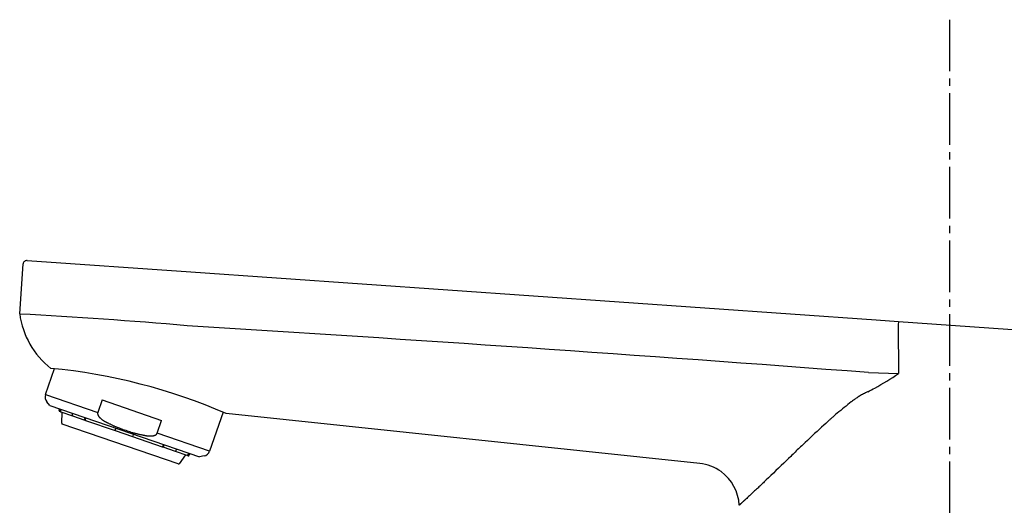
# Model space of a CAD drawing. Extents: x 17 to 3078, y 9 to 3998.
# Drawn here: x 2224 to 2357, y 1873 to 1939 of the extents above; entities that cross this region are included whole.
import ezdxf

# ---------------------------------------------------------------- set-up
doc = ezdxf.new("R2010")
doc.units = 0
doc.linetypes.add('EXLTYPE3', pattern=[10, 7, -1, 1, -1])
doc.layers.add('付属金具', color=7, linetype='CONTINUOUS')

msp = doc.modelspace()

# ---------------------------------------------------------------- linework, layer by layer
at = {"layer": '付属金具', "color": 6, "linetype": 'EXLTYPE3'}
msp.add_line((2350, 1938.884), (2350, 1757.838), dxfattribs=at)
at = {"layer": '付属金具', "color": 6, "linetype": 'CONTINUOUS'}
for p, q in [((2223.637, 1898.937), (2224.11, 1905.713)), ((2224.65, 1906.176), (2246.912, 1904.619)), ((2246.912, 1904.619), (2340.022, 1898.108)), ((2340.022, 1898.108), (2343.054, 1897.896)), ((2343.004, 1897.403), (2343.041, 1890.808)), ((2343.054, 1897.896), (2366.804, 1896.236)), ((2227.129, 1887.964), (2228.35, 1891.509)), ((2338.961, 1890.95), (2343.041, 1890.808)), ((2227.129, 1887.964), (2234.248, 1885.513)), ((2227.737, 1886.503), (2227.32, 1886.983)), ((2227.737, 1886.503), (2248.065, 1879.504)), ((2234.84, 1887.23), (2234.248, 1885.513)), ((2234.84, 1887.23), (2242.916, 1884.45)), ((2228.979, 1885.811), (2229.06, 1886.048)), ((2229.121, 1885.656), (2229.041, 1885.684)), ((2229.14, 1886.02), (2229.058, 1885.784)), ((2229.121, 1885.656), (2229.24, 1885.615)), ((2229.259, 1885.979), (2229.178, 1885.743)), ((2229.24, 1885.615), (2230.821, 1885.071)), ((2229.358, 1884.062), (2229.386, 1885.565)), ((2230.789, 1885.188), (2230.87, 1885.424)), ((2251.264, 1885.569), (2249.443, 1880.281)), ((2316.047, 1878.607), (2251.679, 1885.39)), ((2245.172, 1878.543), (2229.425, 1883.965)), ((2230.824, 1885.07), (2232.495, 1884.495)), ((2232.542, 1884.849), (2232.46, 1884.613)), ((2232.495, 1884.495), (2232.579, 1884.466)), ((2232.626, 1884.82), (2232.545, 1884.583)), ((2232.579, 1884.466), (2236.605, 1883.08)), ((2242.324, 1882.732), (2242.916, 1884.45)), ((2236.638, 1883.174), (2236.605, 1883.08)), ((2236.605, 1883.08), (2238.969, 1882.266)), ((2236.638, 1883.174), (2236.719, 1883.41)), ((2239.083, 1882.597), (2239.001, 1882.36)), ((2249.443, 1880.281), (2242.324, 1882.732)), ((2238.969, 1882.266), (2239.001, 1882.36)), ((2238.969, 1882.266), (2242.995, 1880.879)), ((2243.176, 1881.187), (2243.095, 1880.951)), ((2243.179, 1880.922), (2243.26, 1881.158)), ((2242.995, 1880.879), (2243.079, 1880.85)), ((2243.079, 1880.85), (2244.75, 1880.275)), ((2244.765, 1880.27), (2246.334, 1879.73)), ((2244.932, 1880.583), (2244.85, 1880.346)), ((2246.543, 1880.028), (2246.462, 1879.791)), ((2246.581, 1879.75), (2246.662, 1879.987)), ((2246.742, 1879.959), (2246.66, 1879.723)), ((2246.188, 1879.78), (2245.285, 1878.578)), ((2246.334, 1879.73), (2246.453, 1879.689)), ((2246.453, 1879.689), (2246.533, 1879.661)), ((2248.689, 1879.625), (2248.065, 1879.504))]:
    msp.add_line(p, q, dxfattribs=at)
at = {"layer": '付属金具', "color": 6, "linetype": 'CONTINUOUS', "flags": 128}
for points in [[(2338.885, 1888.352), (2338.87, 1888.344), (2338.826, 1888.322), (2338.758, 1888.287), (2338.669, 1888.242), (2338.564, 1888.188), (2338.444, 1888.125), (2338.315, 1888.057), (2338.18, 1887.985), (2338.043, 1887.911), (2337.906, 1887.835), (2337.775, 1887.76), (2337.65, 1887.687), (2337.533, 1887.615), (2337.422, 1887.545), (2337.317, 1887.476), (2337.215, 1887.406), (2337.117, 1887.337), (2337.019, 1887.266), (2336.923, 1887.193), (2336.825, 1887.119), (2336.725, 1887.041), (2336.622, 1886.96), (2336.406, 1886.789), (2336.176, 1886.605), (2335.936, 1886.412), (2335.69, 1886.213), (2335.442, 1886.011), (2335.195, 1885.809), (2334.955, 1885.611), (2334.724, 1885.419), (2334.507, 1885.238), (2334.307, 1885.07), (2334.128, 1884.918), (2334.05, 1884.851), (2333.976, 1884.787), (2333.907, 1884.727), (2333.841, 1884.669), (2333.777, 1884.612), (2333.714, 1884.556), (2333.652, 1884.5), (2333.589, 1884.443), (2333.524, 1884.385), (2333.457, 1884.323), (2333.386, 1884.259), (2333.158, 1884.049), (2332.898, 1883.81), (2332.612, 1883.546), (2332.305, 1883.263), (2331.984, 1882.966), (2331.655, 1882.66), (2331.322, 1882.35), (2330.992, 1882.043), (2330.671, 1881.742), (2330.364, 1881.454), (2330.077, 1881.183), (2329.908, 1881.023), (2329.749, 1880.871), (2329.596, 1880.725), (2329.447, 1880.582), (2329.302, 1880.443), (2329.159, 1880.304), (2329.015, 1880.164), (2328.869, 1880.023), (2328.719, 1879.877), (2328.564, 1879.726), (2328.401, 1879.568), (2328.105, 1879.28), (2327.787, 1878.971), (2327.453, 1878.647), (2327.108, 1878.313), (2326.757, 1877.974), (2326.405, 1877.633), (2326.057, 1877.298), (2325.719, 1876.972), (2325.395, 1876.66), (2325.09, 1876.367), (2324.81, 1876.099), (2324.7, 1875.994), (2324.595, 1875.894), (2324.492, 1875.796), (2324.391, 1875.701), (2324.291, 1875.606), (2324.19, 1875.511), (2324.088, 1875.414), (2323.983, 1875.316), (2323.873, 1875.214), (2323.759, 1875.107), (2323.639, 1874.995), (2323.508, 1874.872), (2323.371, 1874.745), (2323.23, 1874.615), (2323.088, 1874.483), (2322.946, 1874.352), (2322.807, 1874.223), (2322.673, 1874.099), (2322.545, 1873.981), (2322.427, 1873.872), (2322.319, 1873.772), (2322.224, 1873.685), (2322.202, 1873.665), (2322.18, 1873.645), (2322.159, 1873.625), (2322.138, 1873.606), (2322.116, 1873.586), (2322.094, 1873.566), (2322.071, 1873.545), (2322.047, 1873.523), (2322.022, 1873.5), (2321.994, 1873.474), (2321.965, 1873.447), (2321.933, 1873.418), (2321.899, 1873.387), (2321.864, 1873.355), (2321.829, 1873.322), (2321.793, 1873.29), (2321.758, 1873.257), (2321.724, 1873.226), (2321.691, 1873.196), (2321.661, 1873.168), (2321.634, 1873.143), (2321.61, 1873.121), (2321.604, 1873.116), (2321.599, 1873.111), (2321.594, 1873.106), (2321.589, 1873.101), (2321.584, 1873.096), (2321.578, 1873.091), (2321.573, 1873.086), (2321.567, 1873.081), (2321.561, 1873.075), (2321.554, 1873.069), (2321.547, 1873.062), (2321.539, 1873.054), (2321.53, 1873.046), (2321.522, 1873.038), (2321.513, 1873.03), (2321.504, 1873.022), (2321.495, 1873.013), (2321.487, 1873.005), (2321.479, 1872.998), (2321.471, 1872.99), (2321.465, 1872.984), (2321.459, 1872.979), (2321.458, 1872.977), (2321.456, 1872.976), (2321.455, 1872.975), (2321.454, 1872.974), (2321.453, 1872.972), (2321.451, 1872.971), (2321.45, 1872.97), (2321.449, 1872.968), (2321.447, 1872.967), (2321.445, 1872.965), (2321.444, 1872.963), (2321.441, 1872.961), (2321.438, 1872.958), (2321.435, 1872.955), (2321.432, 1872.952), (2321.429, 1872.949), (2321.426, 1872.945), (2321.423, 1872.942), (2321.42, 1872.939), (2321.418, 1872.936), (2321.416, 1872.933), (2321.414, 1872.931), (2321.413, 1872.93), (2321.413, 1872.93), (2321.413, 1872.929), (2321.412, 1872.929), (2321.412, 1872.928), (2321.412, 1872.928), (2321.412, 1872.928), (2321.412, 1872.927), (2321.411, 1872.927), (2321.411, 1872.927), (2321.411, 1872.926), (2321.411, 1872.926), (2321.411, 1872.926), (2321.411, 1872.926), (2321.411, 1872.926), (2321.411, 1872.926), (2321.411, 1872.926), (2321.411, 1872.926), (2321.411, 1872.926), (2321.411, 1872.926), (2321.411, 1872.926), (2321.411, 1872.926)], [(2229.121, 1885.656), (2229.121, 1885.656), (2229.121, 1885.657), (2229.12, 1885.657), (2229.119, 1885.657), (2229.118, 1885.657), (2229.117, 1885.658), (2229.116, 1885.658), (2229.115, 1885.659), (2229.114, 1885.659), (2229.113, 1885.66), (2229.112, 1885.66), (2229.11, 1885.661), (2229.109, 1885.661), (2229.108, 1885.662), (2229.107, 1885.662), (2229.106, 1885.663), (2229.105, 1885.663), (2229.104, 1885.664), (2229.103, 1885.664), (2229.102, 1885.665), (2229.101, 1885.665), (2229.1, 1885.666), (2229.099, 1885.667), (2229.099, 1885.667), (2229.098, 1885.668), (2229.097, 1885.668), (2229.096, 1885.669), (2229.095, 1885.67), (2229.094, 1885.67), (2229.094, 1885.671), (2229.093, 1885.672), (2229.092, 1885.672), (2229.091, 1885.673), (2229.09, 1885.673), (2229.09, 1885.674), (2229.089, 1885.675), (2229.088, 1885.675), (2229.087, 1885.676), (2229.086, 1885.677), (2229.086, 1885.677), (2229.085, 1885.678), (2229.084, 1885.679), (2229.083, 1885.679), (2229.083, 1885.68), (2229.082, 1885.681), (2229.081, 1885.682), (2229.08, 1885.682), (2229.08, 1885.683), (2229.079, 1885.684), (2229.078, 1885.685), (2229.077, 1885.685), (2229.077, 1885.686), (2229.076, 1885.687), (2229.075, 1885.688), (2229.075, 1885.689), (2229.074, 1885.69), (2229.073, 1885.69), (2229.073, 1885.691), (2229.072, 1885.692), (2229.072, 1885.693), (2229.071, 1885.694), (2229.071, 1885.695), (2229.07, 1885.696), (2229.07, 1885.696), (2229.069, 1885.697), (2229.068, 1885.698), (2229.068, 1885.699), (2229.067, 1885.7), (2229.067, 1885.701), (2229.066, 1885.702), (2229.066, 1885.702), (2229.065, 1885.703), (2229.065, 1885.704), (2229.064, 1885.705), (2229.064, 1885.706), (2229.063, 1885.707), (2229.063, 1885.708), (2229.062, 1885.709), (2229.062, 1885.71), (2229.061, 1885.711), (2229.061, 1885.712), (2229.06, 1885.713), (2229.06, 1885.714), (2229.06, 1885.715), (2229.059, 1885.716), (2229.059, 1885.717), (2229.059, 1885.718), (2229.058, 1885.719), (2229.058, 1885.72), (2229.058, 1885.721), (2229.057, 1885.722), (2229.057, 1885.723), (2229.057, 1885.724), (2229.057, 1885.725), (2229.056, 1885.726), (2229.056, 1885.727), (2229.056, 1885.728), (2229.056, 1885.729), (2229.055, 1885.73), (2229.055, 1885.731), (2229.055, 1885.732), (2229.055, 1885.733), (2229.055, 1885.734), (2229.054, 1885.734), (2229.054, 1885.735), (2229.054, 1885.736), (2229.054, 1885.737), (2229.054, 1885.738), (2229.053, 1885.739), (2229.053, 1885.74), (2229.053, 1885.742), (2229.053, 1885.743), (2229.053, 1885.744), (2229.053, 1885.745), (2229.053, 1885.746), (2229.053, 1885.747), (2229.053, 1885.748), (2229.053, 1885.749), (2229.053, 1885.75), (2229.053, 1885.751), (2229.053, 1885.752), (2229.053, 1885.753), (2229.053, 1885.755), (2229.053, 1885.756), (2229.053, 1885.757), (2229.053, 1885.758), (2229.053, 1885.759), (2229.053, 1885.76), (2229.053, 1885.761), (2229.053, 1885.762), (2229.054, 1885.763), (2229.054, 1885.764), (2229.054, 1885.765), (2229.054, 1885.765), (2229.054, 1885.766), (2229.054, 1885.766), (2229.054, 1885.767), (2229.054, 1885.768), (2229.054, 1885.768), (2229.054, 1885.769), (2229.054, 1885.769), (2229.054, 1885.77), (2229.055, 1885.77), (2229.055, 1885.771), (2229.055, 1885.772), (2229.055, 1885.772), (2229.055, 1885.773), (2229.055, 1885.773), (2229.055, 1885.774), (2229.056, 1885.775), (2229.056, 1885.775), (2229.056, 1885.776), (2229.056, 1885.777), (2229.056, 1885.778), (2229.057, 1885.778), (2229.057, 1885.779), (2229.057, 1885.78), (2229.057, 1885.781), (2229.058, 1885.782), (2229.058, 1885.782), (2229.058, 1885.783), (2229.058, 1885.783), (2229.058, 1885.784), (2229.058, 1885.784), (2229.058, 1885.784)], [(2229.178, 1885.743), (2229.178, 1885.743), (2229.177, 1885.742), (2229.177, 1885.742), (2229.177, 1885.741), (2229.177, 1885.74), (2229.176, 1885.739), (2229.176, 1885.738), (2229.176, 1885.737), (2229.175, 1885.736), (2229.175, 1885.734), (2229.175, 1885.733), (2229.174, 1885.732), (2229.174, 1885.731), (2229.174, 1885.73), (2229.173, 1885.728), (2229.173, 1885.727), (2229.173, 1885.726), (2229.173, 1885.725), (2229.173, 1885.724), (2229.173, 1885.723), (2229.173, 1885.722), (2229.172, 1885.721), (2229.172, 1885.72), (2229.172, 1885.719), (2229.172, 1885.718), (2229.172, 1885.717), (2229.172, 1885.716), (2229.172, 1885.715), (2229.172, 1885.714), (2229.172, 1885.713), (2229.172, 1885.712), (2229.172, 1885.711), (2229.172, 1885.71), (2229.172, 1885.709), (2229.172, 1885.708), (2229.172, 1885.707), (2229.172, 1885.706), (2229.172, 1885.705), (2229.172, 1885.704), (2229.172, 1885.703), (2229.172, 1885.702), (2229.172, 1885.701), (2229.173, 1885.7), (2229.173, 1885.699), (2229.173, 1885.698), (2229.173, 1885.697), (2229.173, 1885.696), (2229.173, 1885.695), (2229.173, 1885.694), (2229.173, 1885.693), (2229.174, 1885.692), (2229.174, 1885.691), (2229.174, 1885.69), (2229.174, 1885.689), (2229.175, 1885.688), (2229.175, 1885.687), (2229.175, 1885.686), (2229.175, 1885.685), (2229.176, 1885.684), (2229.176, 1885.683), (2229.176, 1885.682), (2229.177, 1885.681), (2229.177, 1885.68), (2229.177, 1885.679), (2229.178, 1885.678), (2229.178, 1885.677), (2229.178, 1885.676), (2229.179, 1885.675), (2229.179, 1885.674), (2229.179, 1885.673), (2229.18, 1885.672), (2229.18, 1885.671), (2229.18, 1885.67), (2229.181, 1885.67), (2229.181, 1885.669), (2229.182, 1885.668), (2229.182, 1885.667), (2229.182, 1885.666), (2229.183, 1885.665), (2229.183, 1885.664), (2229.184, 1885.663), (2229.184, 1885.662), (2229.185, 1885.661), (2229.185, 1885.66), (2229.186, 1885.659), (2229.186, 1885.658), (2229.187, 1885.658), (2229.188, 1885.657), (2229.188, 1885.656), (2229.189, 1885.655), (2229.189, 1885.654), (2229.19, 1885.653), (2229.191, 1885.653), (2229.191, 1885.652), (2229.192, 1885.651), (2229.192, 1885.65), (2229.193, 1885.649), (2229.194, 1885.649), (2229.194, 1885.648), (2229.195, 1885.647), (2229.196, 1885.646), (2229.196, 1885.645), (2229.197, 1885.645), (2229.198, 1885.644), (2229.198, 1885.643), (2229.199, 1885.642), (2229.199, 1885.642), (2229.2, 1885.641), (2229.201, 1885.64), (2229.202, 1885.639), (2229.202, 1885.639), (2229.203, 1885.638), (2229.204, 1885.637), (2229.205, 1885.636), (2229.205, 1885.636), (2229.206, 1885.635), (2229.207, 1885.634), (2229.208, 1885.633), (2229.209, 1885.633), (2229.21, 1885.632), (2229.21, 1885.631), (2229.211, 1885.631), (2229.212, 1885.63), (2229.213, 1885.63), (2229.214, 1885.629), (2229.215, 1885.628), (2229.216, 1885.628), (2229.217, 1885.627), (2229.218, 1885.627), (2229.218, 1885.626), (2229.219, 1885.625), (2229.22, 1885.625), (2229.221, 1885.625), (2229.221, 1885.624), (2229.222, 1885.624), (2229.222, 1885.624), (2229.223, 1885.623), (2229.224, 1885.623), (2229.224, 1885.623), (2229.225, 1885.622), (2229.225, 1885.622), (2229.226, 1885.622), (2229.226, 1885.621), (2229.227, 1885.621), (2229.228, 1885.621), (2229.228, 1885.62), (2229.229, 1885.62), (2229.229, 1885.62), (2229.23, 1885.619), (2229.231, 1885.619), (2229.232, 1885.619), (2229.232, 1885.618), (2229.233, 1885.618), (2229.234, 1885.618), (2229.235, 1885.617), (2229.236, 1885.617), (2229.236, 1885.617), (2229.237, 1885.617), (2229.238, 1885.616), (2229.239, 1885.616), (2229.239, 1885.616), (2229.24, 1885.616), (2229.24, 1885.615), (2229.24, 1885.615), (2229.24, 1885.615)], [(2230.789, 1885.188), (2230.789, 1885.188), (2230.789, 1885.188), (2230.788, 1885.187), (2230.788, 1885.186), (2230.788, 1885.185), (2230.787, 1885.184), (2230.787, 1885.183), (2230.787, 1885.182), (2230.786, 1885.181), (2230.786, 1885.18), (2230.786, 1885.178), (2230.785, 1885.177), (2230.785, 1885.176), (2230.785, 1885.175), (2230.784, 1885.174), (2230.784, 1885.173), (2230.784, 1885.171), (2230.784, 1885.17), (2230.783, 1885.169), (2230.783, 1885.168), (2230.783, 1885.167), (2230.783, 1885.166), (2230.783, 1885.165), (2230.783, 1885.164), (2230.783, 1885.163), (2230.782, 1885.162), (2230.782, 1885.161), (2230.782, 1885.16), (2230.782, 1885.16), (2230.782, 1885.159), (2230.782, 1885.158), (2230.782, 1885.157), (2230.782, 1885.156), (2230.782, 1885.155), (2230.782, 1885.154), (2230.782, 1885.153), (2230.781, 1885.152), (2230.781, 1885.151), (2230.781, 1885.15), (2230.781, 1885.149), (2230.781, 1885.148), (2230.781, 1885.147), (2230.781, 1885.146), (2230.781, 1885.145), (2230.781, 1885.144), (2230.781, 1885.143), (2230.781, 1885.142), (2230.781, 1885.141), (2230.781, 1885.14), (2230.781, 1885.139), (2230.781, 1885.138), (2230.781, 1885.137), (2230.781, 1885.136), (2230.781, 1885.135), (2230.782, 1885.134), (2230.782, 1885.133), (2230.782, 1885.132), (2230.782, 1885.131), (2230.782, 1885.13), (2230.782, 1885.13), (2230.782, 1885.129), (2230.782, 1885.128), (2230.783, 1885.127), (2230.783, 1885.126), (2230.783, 1885.125), (2230.783, 1885.124), (2230.783, 1885.123), (2230.783, 1885.123), (2230.784, 1885.122), (2230.784, 1885.121), (2230.784, 1885.12), (2230.784, 1885.119), (2230.784, 1885.118), (2230.785, 1885.117), (2230.785, 1885.116), (2230.785, 1885.115), (2230.785, 1885.114), (2230.785, 1885.114), (2230.786, 1885.113), (2230.786, 1885.112), (2230.786, 1885.111), (2230.786, 1885.11), (2230.787, 1885.109), (2230.787, 1885.109), (2230.787, 1885.108), (2230.788, 1885.107), (2230.788, 1885.106), (2230.788, 1885.105), (2230.789, 1885.105), (2230.789, 1885.104), (2230.789, 1885.103), (2230.79, 1885.102), (2230.79, 1885.102), (2230.791, 1885.101), (2230.791, 1885.1), (2230.791, 1885.1), (2230.792, 1885.099), (2230.792, 1885.098), (2230.793, 1885.097), (2230.793, 1885.097), (2230.793, 1885.096), (2230.794, 1885.095), (2230.794, 1885.095), (2230.795, 1885.094), (2230.795, 1885.093), (2230.795, 1885.093), (2230.796, 1885.092), (2230.796, 1885.091), (2230.797, 1885.09), (2230.797, 1885.09), (2230.798, 1885.089), (2230.798, 1885.088), (2230.799, 1885.088), (2230.799, 1885.087), (2230.8, 1885.087), (2230.8, 1885.086), (2230.801, 1885.085), (2230.801, 1885.085), (2230.802, 1885.084), (2230.802, 1885.084), (2230.803, 1885.083), (2230.804, 1885.082), (2230.804, 1885.082), (2230.805, 1885.081), (2230.805, 1885.081), (2230.806, 1885.08), (2230.807, 1885.08), (2230.807, 1885.079), (2230.808, 1885.079), (2230.808, 1885.079), (2230.809, 1885.078), (2230.81, 1885.078), (2230.81, 1885.077), (2230.81, 1885.077), (2230.811, 1885.077), (2230.811, 1885.077), (2230.811, 1885.076), (2230.812, 1885.076), (2230.812, 1885.076), (2230.813, 1885.075), (2230.813, 1885.075), (2230.813, 1885.075), (2230.814, 1885.075), (2230.814, 1885.074), (2230.815, 1885.074), (2230.815, 1885.074), (2230.815, 1885.074), (2230.816, 1885.073), (2230.816, 1885.073), (2230.817, 1885.073), (2230.817, 1885.073), (2230.818, 1885.072), (2230.818, 1885.072), (2230.819, 1885.072), (2230.82, 1885.072), (2230.82, 1885.072), (2230.821, 1885.071), (2230.821, 1885.071), (2230.822, 1885.071), (2230.822, 1885.071), (2230.823, 1885.071), (2230.823, 1885.07), (2230.823, 1885.07), (2230.824, 1885.07), (2230.824, 1885.07)], [(2234.248, 1885.513), (2234.248, 1885.512), (2234.247, 1885.509), (2234.246, 1885.505), (2234.244, 1885.5), (2234.242, 1885.493), (2234.24, 1885.486), (2234.237, 1885.478), (2234.235, 1885.47), (2234.232, 1885.461), (2234.23, 1885.452), (2234.228, 1885.444), (2234.227, 1885.435), (2234.225, 1885.427), (2234.224, 1885.419), (2234.224, 1885.411), (2234.223, 1885.403), (2234.223, 1885.396), (2234.223, 1885.388), (2234.224, 1885.381), (2234.225, 1885.373), (2234.226, 1885.365), (2234.227, 1885.357), (2234.23, 1885.341), (2234.233, 1885.325), (2234.237, 1885.307), (2234.241, 1885.289), (2234.245, 1885.272), (2234.25, 1885.254), (2234.255, 1885.237), (2234.26, 1885.22), (2234.265, 1885.205), (2234.269, 1885.19), (2234.274, 1885.177), (2234.276, 1885.172), (2234.279, 1885.166), (2234.281, 1885.161), (2234.283, 1885.156), (2234.285, 1885.151), (2234.287, 1885.147), (2234.29, 1885.142), (2234.292, 1885.138), (2234.295, 1885.133), (2234.298, 1885.128), (2234.301, 1885.123), (2234.31, 1885.107), (2234.322, 1885.089), (2234.335, 1885.07), (2234.349, 1885.049), (2234.363, 1885.027), (2234.378, 1885.005), (2234.394, 1884.983), (2234.409, 1884.962), (2234.424, 1884.941), (2234.439, 1884.922), (2234.453, 1884.904), (2234.461, 1884.894), (2234.47, 1884.884), (2234.478, 1884.874), (2234.486, 1884.866), (2234.493, 1884.857), (2234.501, 1884.85), (2234.509, 1884.842), (2234.517, 1884.834), (2234.525, 1884.827), (2234.534, 1884.819), (2234.543, 1884.811), (2234.572, 1884.786), (2234.605, 1884.757), (2234.642, 1884.727), (2234.682, 1884.694), (2234.724, 1884.66), (2234.767, 1884.626), (2234.811, 1884.591), (2234.856, 1884.557), (2234.901, 1884.524), (2234.945, 1884.492), (2234.988, 1884.462), (2235.015, 1884.443), (2235.043, 1884.425), (2235.069, 1884.408), (2235.096, 1884.392), (2235.122, 1884.376), (2235.149, 1884.36), (2235.176, 1884.344), (2235.204, 1884.329), (2235.233, 1884.313), (2235.263, 1884.297), (2235.294, 1884.281), (2235.326, 1884.264), (2235.36, 1884.247), (2235.393, 1884.23), (2235.425, 1884.213), (2235.456, 1884.198), (2235.484, 1884.184), (2235.509, 1884.171), (2235.529, 1884.161), (2235.545, 1884.153), (2235.555, 1884.148), (2235.559, 1884.146)], [(2232.495, 1884.495), (2232.495, 1884.495), (2232.495, 1884.495), (2232.494, 1884.495), (2232.494, 1884.495), (2232.493, 1884.495), (2232.492, 1884.496), (2232.492, 1884.496), (2232.491, 1884.496), (2232.49, 1884.497), (2232.489, 1884.497), (2232.488, 1884.497), (2232.488, 1884.498), (2232.487, 1884.498), (2232.486, 1884.499), (2232.485, 1884.499), (2232.484, 1884.499), (2232.484, 1884.5), (2232.483, 1884.5), (2232.482, 1884.501), (2232.482, 1884.501), (2232.481, 1884.502), (2232.481, 1884.502), (2232.48, 1884.503), (2232.479, 1884.503), (2232.479, 1884.504), (2232.478, 1884.504), (2232.478, 1884.505), (2232.477, 1884.505), (2232.477, 1884.506), (2232.476, 1884.506), (2232.476, 1884.507), (2232.475, 1884.507), (2232.474, 1884.508), (2232.474, 1884.508), (2232.473, 1884.509), (2232.473, 1884.509), (2232.472, 1884.51), (2232.472, 1884.511), (2232.471, 1884.511), (2232.471, 1884.512), (2232.47, 1884.512), (2232.47, 1884.513), (2232.469, 1884.513), (2232.469, 1884.514), (2232.468, 1884.515), (2232.468, 1884.515), (2232.467, 1884.516), (2232.467, 1884.517), (2232.466, 1884.517), (2232.466, 1884.518), (2232.465, 1884.519), (2232.465, 1884.519), (2232.465, 1884.52), (2232.464, 1884.521), (2232.464, 1884.522), (2232.463, 1884.522), (2232.463, 1884.523), (2232.463, 1884.524), (2232.462, 1884.525), (2232.462, 1884.526), (2232.462, 1884.526), (2232.461, 1884.527), (2232.461, 1884.528), (2232.461, 1884.529), (2232.46, 1884.53), (2232.46, 1884.53), (2232.46, 1884.531), (2232.459, 1884.532), (2232.459, 1884.533), (2232.459, 1884.533), (2232.458, 1884.534), (2232.458, 1884.535), (2232.458, 1884.536), (2232.457, 1884.537), (2232.457, 1884.537), (2232.457, 1884.538), (2232.457, 1884.539), (2232.456, 1884.54), (2232.456, 1884.541), (2232.456, 1884.542), (2232.456, 1884.543), (2232.455, 1884.544), (2232.455, 1884.544), (2232.455, 1884.545), (2232.455, 1884.546), (2232.455, 1884.547), (2232.454, 1884.548), (2232.454, 1884.549), (2232.454, 1884.55), (2232.454, 1884.551), (2232.454, 1884.552), (2232.454, 1884.553), (2232.454, 1884.554), (2232.454, 1884.555), (2232.453, 1884.556), (2232.453, 1884.557), (2232.453, 1884.558), (2232.453, 1884.559), (2232.453, 1884.56), (2232.453, 1884.561), (2232.453, 1884.561), (2232.453, 1884.562), (2232.453, 1884.563), (2232.453, 1884.564), (2232.453, 1884.565), (2232.453, 1884.566), (2232.453, 1884.567), (2232.453, 1884.568), (2232.453, 1884.569), (2232.452, 1884.57), (2232.452, 1884.571), (2232.452, 1884.572), (2232.453, 1884.573), (2232.453, 1884.574), (2232.453, 1884.575), (2232.453, 1884.576), (2232.453, 1884.577), (2232.453, 1884.578), (2232.453, 1884.579), (2232.453, 1884.58), (2232.453, 1884.581), (2232.453, 1884.582), (2232.453, 1884.583), (2232.454, 1884.585), (2232.454, 1884.586), (2232.454, 1884.587), (2232.454, 1884.588), (2232.454, 1884.589), (2232.454, 1884.59), (2232.455, 1884.591), (2232.455, 1884.592), (2232.455, 1884.593), (2232.455, 1884.593), (2232.455, 1884.594), (2232.455, 1884.595), (2232.455, 1884.595), (2232.455, 1884.596), (2232.456, 1884.596), (2232.456, 1884.597), (2232.456, 1884.597), (2232.456, 1884.598), (2232.456, 1884.599), (2232.456, 1884.599), (2232.456, 1884.6), (2232.456, 1884.6), (2232.457, 1884.601), (2232.457, 1884.601), (2232.457, 1884.602), (2232.457, 1884.603), (2232.457, 1884.603), (2232.457, 1884.604), (2232.458, 1884.605), (2232.458, 1884.606), (2232.458, 1884.606), (2232.458, 1884.607), (2232.459, 1884.608), (2232.459, 1884.609), (2232.459, 1884.609), (2232.459, 1884.61), (2232.46, 1884.611), (2232.46, 1884.611), (2232.46, 1884.612), (2232.46, 1884.612), (2232.46, 1884.612), (2232.46, 1884.613)], [(2232.545, 1884.583), (2232.544, 1884.583), (2232.544, 1884.583), (2232.544, 1884.582), (2232.544, 1884.582), (2232.544, 1884.581), (2232.543, 1884.58), (2232.543, 1884.579), (2232.543, 1884.577), (2232.542, 1884.576), (2232.542, 1884.575), (2232.541, 1884.574), (2232.541, 1884.573), (2232.541, 1884.571), (2232.54, 1884.57), (2232.54, 1884.569), (2232.54, 1884.568), (2232.54, 1884.567), (2232.539, 1884.566), (2232.539, 1884.565), (2232.539, 1884.564), (2232.539, 1884.563), (2232.539, 1884.562), (2232.539, 1884.561), (2232.538, 1884.56), (2232.538, 1884.559), (2232.538, 1884.558), (2232.538, 1884.557), (2232.538, 1884.556), (2232.538, 1884.555), (2232.538, 1884.554), (2232.538, 1884.553), (2232.538, 1884.552), (2232.538, 1884.551), (2232.537, 1884.55), (2232.537, 1884.549), (2232.537, 1884.548), (2232.537, 1884.547), (2232.537, 1884.546), (2232.537, 1884.545), (2232.537, 1884.544), (2232.537, 1884.543), (2232.537, 1884.542), (2232.537, 1884.541), (2232.537, 1884.54), (2232.537, 1884.539), (2232.537, 1884.538), (2232.537, 1884.537), (2232.537, 1884.536), (2232.537, 1884.535), (2232.537, 1884.534), (2232.537, 1884.533), (2232.537, 1884.532), (2232.537, 1884.531), (2232.537, 1884.53), (2232.537, 1884.529), (2232.537, 1884.529), (2232.538, 1884.528), (2232.538, 1884.527), (2232.538, 1884.526), (2232.538, 1884.525), (2232.538, 1884.524), (2232.538, 1884.523), (2232.538, 1884.522), (2232.539, 1884.522), (2232.539, 1884.521), (2232.539, 1884.52), (2232.539, 1884.519), (2232.539, 1884.518), (2232.539, 1884.517), (2232.54, 1884.516), (2232.54, 1884.515), (2232.54, 1884.514), (2232.54, 1884.513), (2232.54, 1884.513), (2232.541, 1884.512), (2232.541, 1884.511), (2232.541, 1884.51), (2232.541, 1884.509), (2232.541, 1884.508), (2232.542, 1884.507), (2232.542, 1884.506), (2232.542, 1884.506), (2232.543, 1884.505), (2232.543, 1884.504), (2232.543, 1884.503), (2232.544, 1884.502), (2232.544, 1884.501), (2232.544, 1884.501), (2232.545, 1884.5), (2232.545, 1884.499), (2232.545, 1884.499), (2232.546, 1884.498), (2232.546, 1884.497), (2232.546, 1884.496), (2232.547, 1884.496), (2232.547, 1884.495), (2232.548, 1884.494), (2232.548, 1884.494), (2232.548, 1884.493), (2232.549, 1884.492), (2232.549, 1884.491), (2232.55, 1884.491), (2232.55, 1884.49), (2232.55, 1884.489), (2232.551, 1884.489), (2232.551, 1884.488), (2232.552, 1884.487), (2232.552, 1884.487), (2232.553, 1884.486), (2232.553, 1884.485), (2232.553, 1884.485), (2232.554, 1884.484), (2232.554, 1884.483), (2232.555, 1884.483), (2232.555, 1884.482), (2232.556, 1884.481), (2232.557, 1884.481), (2232.557, 1884.48), (2232.558, 1884.48), (2232.558, 1884.479), (2232.559, 1884.478), (2232.559, 1884.478), (2232.56, 1884.477), (2232.561, 1884.477), (2232.561, 1884.476), (2232.562, 1884.476), (2232.562, 1884.475), (2232.563, 1884.475), (2232.564, 1884.474), (2232.564, 1884.474), (2232.565, 1884.474), (2232.565, 1884.473), (2232.566, 1884.473), (2232.566, 1884.473), (2232.566, 1884.472), (2232.567, 1884.472), (2232.567, 1884.472), (2232.568, 1884.471), (2232.568, 1884.471), (2232.568, 1884.471), (2232.569, 1884.471), (2232.569, 1884.47), (2232.57, 1884.47), (2232.57, 1884.47), (2232.57, 1884.47), (2232.571, 1884.469), (2232.571, 1884.469), (2232.572, 1884.469), (2232.572, 1884.469), (2232.573, 1884.468), (2232.573, 1884.468), (2232.574, 1884.468), (2232.574, 1884.468), (2232.575, 1884.467), (2232.575, 1884.467), (2232.576, 1884.467), (2232.577, 1884.467), (2232.577, 1884.467), (2232.578, 1884.466), (2232.578, 1884.466), (2232.579, 1884.466), (2232.579, 1884.466), (2232.579, 1884.466), (2232.579, 1884.466), (2232.579, 1884.466)], [(2235.559, 1884.146), (2235.568, 1884.141), (2235.595, 1884.128), (2235.636, 1884.107), (2235.69, 1884.081), (2235.755, 1884.049), (2235.828, 1884.012), (2235.908, 1883.974), (2235.991, 1883.933), (2236.077, 1883.891), (2236.162, 1883.851), (2236.244, 1883.811), (2236.322, 1883.775), (2236.396, 1883.741), (2236.466, 1883.709), (2236.534, 1883.678), (2236.601, 1883.649), (2236.666, 1883.621), (2236.731, 1883.594), (2236.797, 1883.567), (2236.864, 1883.54), (2236.933, 1883.513), (2237.005, 1883.486), (2237.158, 1883.428), (2237.322, 1883.367), (2237.495, 1883.304), (2237.674, 1883.241), (2237.857, 1883.176), (2238.042, 1883.113), (2238.226, 1883.05), (2238.407, 1882.99), (2238.582, 1882.933), (2238.748, 1882.88), (2238.904, 1882.831), (2238.978, 1882.809), (2239.049, 1882.788), (2239.118, 1882.768), (2239.186, 1882.749), (2239.255, 1882.73), (2239.323, 1882.712), (2239.394, 1882.694), (2239.466, 1882.676), (2239.541, 1882.658), (2239.621, 1882.639), (2239.704, 1882.62), (2239.793, 1882.6), (2239.885, 1882.58), (2239.978, 1882.56), (2240.069, 1882.541), (2240.156, 1882.523), (2240.235, 1882.506), (2240.306, 1882.491), (2240.365, 1882.479), (2240.411, 1882.47), (2240.44, 1882.464), (2240.45, 1882.462)], [(2240.45, 1882.462), (2240.454, 1882.461), (2240.465, 1882.459), (2240.483, 1882.455), (2240.506, 1882.45), (2240.533, 1882.445), (2240.564, 1882.439), (2240.598, 1882.432), (2240.634, 1882.425), (2240.671, 1882.418), (2240.708, 1882.411), (2240.744, 1882.405), (2240.778, 1882.398), (2240.812, 1882.392), (2240.844, 1882.387), (2240.875, 1882.382), (2240.905, 1882.378), (2240.935, 1882.374), (2240.966, 1882.37), (2240.996, 1882.367), (2241.027, 1882.364), (2241.059, 1882.361), (2241.093, 1882.359), (2241.145, 1882.356), (2241.199, 1882.355), (2241.255, 1882.353), (2241.312, 1882.353), (2241.369, 1882.353), (2241.425, 1882.353), (2241.479, 1882.354), (2241.531, 1882.355), (2241.579, 1882.357), (2241.623, 1882.358), (2241.662, 1882.36), (2241.674, 1882.361), (2241.685, 1882.362), (2241.696, 1882.363), (2241.707, 1882.364), (2241.718, 1882.365), (2241.728, 1882.367), (2241.739, 1882.368), (2241.751, 1882.37), (2241.763, 1882.373), (2241.775, 1882.375), (2241.789, 1882.378), (2241.81, 1882.384), (2241.833, 1882.39), (2241.858, 1882.397), (2241.883, 1882.404), (2241.908, 1882.412), (2241.933, 1882.42), (2241.958, 1882.428), (2241.982, 1882.435), (2242.004, 1882.443), (2242.024, 1882.45), (2242.041, 1882.457), (2242.047, 1882.459), (2242.052, 1882.461), (2242.057, 1882.463), (2242.062, 1882.465), (2242.066, 1882.467), (2242.071, 1882.469), (2242.076, 1882.472), (2242.081, 1882.474), (2242.085, 1882.477), (2242.091, 1882.48), (2242.096, 1882.483), (2242.108, 1882.49), (2242.12, 1882.499), (2242.134, 1882.508), (2242.148, 1882.518), (2242.163, 1882.528), (2242.177, 1882.54), (2242.192, 1882.551), (2242.206, 1882.562), (2242.22, 1882.574), (2242.233, 1882.585), (2242.245, 1882.596), (2242.251, 1882.602), (2242.257, 1882.607), (2242.262, 1882.613), (2242.267, 1882.618), (2242.272, 1882.624), (2242.276, 1882.63), (2242.281, 1882.636), (2242.285, 1882.643), (2242.289, 1882.65), (2242.293, 1882.657), (2242.297, 1882.665), (2242.301, 1882.673), (2242.305, 1882.681), (2242.308, 1882.689), (2242.312, 1882.698), (2242.315, 1882.705), (2242.317, 1882.713), (2242.32, 1882.719), (2242.322, 1882.724), (2242.323, 1882.729), (2242.324, 1882.731), (2242.324, 1882.732)], [(2242.995, 1880.879), (2242.995, 1880.879), (2242.995, 1880.879), (2242.995, 1880.879), (2242.996, 1880.879), (2242.997, 1880.879), (2242.997, 1880.879), (2242.998, 1880.878), (2242.999, 1880.878), (2243, 1880.878), (2243.001, 1880.878), (2243.002, 1880.877), (2243.002, 1880.877), (2243.003, 1880.877), (2243.004, 1880.877), (2243.005, 1880.877), (2243.006, 1880.877), (2243.007, 1880.877), (2243.007, 1880.876), (2243.008, 1880.876), (2243.009, 1880.876), (2243.01, 1880.876), (2243.011, 1880.876), (2243.011, 1880.876), (2243.012, 1880.876), (2243.013, 1880.876), (2243.014, 1880.877), (2243.014, 1880.877), (2243.015, 1880.877), (2243.016, 1880.877), (2243.017, 1880.877), (2243.017, 1880.877), (2243.018, 1880.877), (2243.019, 1880.877), (2243.02, 1880.877), (2243.02, 1880.877), (2243.021, 1880.877), (2243.022, 1880.878), (2243.023, 1880.878), (2243.023, 1880.878), (2243.024, 1880.878), (2243.025, 1880.878), (2243.026, 1880.878), (2243.026, 1880.878), (2243.027, 1880.878), (2243.028, 1880.879), (2243.029, 1880.879), (2243.03, 1880.879), (2243.03, 1880.879), (2243.031, 1880.88), (2243.032, 1880.88), (2243.033, 1880.88), (2243.033, 1880.88), (2243.034, 1880.881), (2243.035, 1880.881), (2243.036, 1880.881), (2243.037, 1880.882), (2243.037, 1880.882), (2243.038, 1880.883), (2243.039, 1880.883), (2243.04, 1880.883), (2243.04, 1880.884), (2243.041, 1880.884), (2243.042, 1880.885), (2243.043, 1880.885), (2243.044, 1880.885), (2243.044, 1880.886), (2243.045, 1880.886), (2243.046, 1880.887), (2243.046, 1880.887), (2243.047, 1880.888), (2243.048, 1880.888), (2243.049, 1880.888), (2243.049, 1880.889), (2243.05, 1880.889), (2243.051, 1880.89), (2243.052, 1880.89), (2243.052, 1880.891), (2243.053, 1880.891), (2243.054, 1880.892), (2243.054, 1880.892), (2243.055, 1880.893), (2243.056, 1880.893), (2243.057, 1880.894), (2243.057, 1880.895), (2243.058, 1880.895), (2243.059, 1880.896), (2243.06, 1880.897), (2243.06, 1880.897), (2243.061, 1880.898), (2243.062, 1880.898), (2243.062, 1880.899), (2243.063, 1880.9), (2243.064, 1880.901), (2243.064, 1880.901), (2243.065, 1880.902), (2243.066, 1880.903), (2243.066, 1880.903), (2243.067, 1880.904), (2243.068, 1880.905), (2243.068, 1880.905), (2243.069, 1880.906), (2243.07, 1880.907), (2243.07, 1880.907), (2243.071, 1880.908), (2243.071, 1880.909), (2243.072, 1880.91), (2243.073, 1880.91), (2243.073, 1880.911), (2243.074, 1880.912), (2243.074, 1880.912), (2243.075, 1880.913), (2243.076, 1880.914), (2243.076, 1880.915), (2243.077, 1880.916), (2243.078, 1880.917), (2243.078, 1880.917), (2243.079, 1880.918), (2243.079, 1880.919), (2243.08, 1880.92), (2243.08, 1880.921), (2243.081, 1880.922), (2243.082, 1880.923), (2243.082, 1880.924), (2243.083, 1880.925), (2243.083, 1880.926), (2243.084, 1880.927), (2243.084, 1880.928), (2243.085, 1880.929), (2243.085, 1880.929), (2243.086, 1880.93), (2243.086, 1880.931), (2243.087, 1880.932), (2243.087, 1880.933), (2243.087, 1880.933), (2243.087, 1880.934), (2243.088, 1880.934), (2243.088, 1880.935), (2243.088, 1880.935), (2243.089, 1880.936), (2243.089, 1880.936), (2243.089, 1880.937), (2243.089, 1880.937), (2243.09, 1880.938), (2243.09, 1880.938), (2243.09, 1880.939), (2243.09, 1880.939), (2243.091, 1880.94), (2243.091, 1880.941), (2243.091, 1880.941), (2243.091, 1880.942), (2243.092, 1880.943), (2243.092, 1880.943), (2243.092, 1880.944), (2243.092, 1880.945), (2243.093, 1880.945), (2243.093, 1880.946), (2243.093, 1880.947), (2243.094, 1880.948), (2243.094, 1880.948), (2243.094, 1880.949), (2243.094, 1880.95), (2243.094, 1880.95), (2243.095, 1880.95), (2243.095, 1880.951), (2243.095, 1880.951)], [(2243.179, 1880.922), (2243.179, 1880.922), (2243.179, 1880.921), (2243.179, 1880.921), (2243.178, 1880.92), (2243.178, 1880.919), (2243.178, 1880.918), (2243.177, 1880.917), (2243.177, 1880.916), (2243.176, 1880.915), (2243.176, 1880.913), (2243.175, 1880.912), (2243.175, 1880.911), (2243.175, 1880.91), (2243.174, 1880.909), (2243.174, 1880.908), (2243.173, 1880.907), (2243.173, 1880.906), (2243.172, 1880.905), (2243.172, 1880.904), (2243.171, 1880.903), (2243.171, 1880.902), (2243.17, 1880.901), (2243.17, 1880.9), (2243.169, 1880.899), (2243.169, 1880.898), (2243.168, 1880.898), (2243.168, 1880.897), (2243.167, 1880.896), (2243.167, 1880.895), (2243.166, 1880.894), (2243.166, 1880.894), (2243.165, 1880.893), (2243.165, 1880.892), (2243.164, 1880.891), (2243.163, 1880.89), (2243.163, 1880.889), (2243.162, 1880.889), (2243.162, 1880.888), (2243.161, 1880.887), (2243.161, 1880.886), (2243.16, 1880.885), (2243.16, 1880.885), (2243.159, 1880.884), (2243.158, 1880.883), (2243.158, 1880.882), (2243.157, 1880.881), (2243.157, 1880.881), (2243.156, 1880.88), (2243.155, 1880.879), (2243.155, 1880.878), (2243.154, 1880.878), (2243.153, 1880.877), (2243.153, 1880.876), (2243.152, 1880.875), (2243.151, 1880.875), (2243.151, 1880.874), (2243.15, 1880.873), (2243.149, 1880.873), (2243.149, 1880.872), (2243.148, 1880.872), (2243.148, 1880.871), (2243.147, 1880.87), (2243.146, 1880.87), (2243.146, 1880.869), (2243.145, 1880.869), (2243.144, 1880.868), (2243.144, 1880.867), (2243.143, 1880.867), (2243.142, 1880.866), (2243.141, 1880.866), (2243.141, 1880.865), (2243.14, 1880.864), (2243.139, 1880.864), (2243.139, 1880.863), (2243.138, 1880.863), (2243.137, 1880.862), (2243.136, 1880.862), (2243.136, 1880.861), (2243.135, 1880.861), (2243.134, 1880.86), (2243.134, 1880.859), (2243.133, 1880.859), (2243.132, 1880.859), (2243.131, 1880.858), (2243.131, 1880.858), (2243.13, 1880.857), (2243.129, 1880.857), (2243.128, 1880.856), (2243.128, 1880.856), (2243.127, 1880.856), (2243.126, 1880.855), (2243.125, 1880.855), (2243.125, 1880.855), (2243.124, 1880.854), (2243.123, 1880.854), (2243.122, 1880.854), (2243.122, 1880.853), (2243.121, 1880.853), (2243.12, 1880.853), (2243.119, 1880.852), (2243.119, 1880.852), (2243.118, 1880.852), (2243.117, 1880.851), (2243.116, 1880.851), (2243.116, 1880.851), (2243.115, 1880.851), (2243.114, 1880.85), (2243.113, 1880.85), (2243.113, 1880.85), (2243.112, 1880.849), (2243.111, 1880.849), (2243.11, 1880.849), (2243.109, 1880.849), (2243.109, 1880.849), (2243.108, 1880.848), (2243.107, 1880.848), (2243.106, 1880.848), (2243.105, 1880.848), (2243.105, 1880.848), (2243.104, 1880.848), (2243.103, 1880.848), (2243.102, 1880.848), (2243.101, 1880.848), (2243.101, 1880.848), (2243.1, 1880.848), (2243.099, 1880.848), (2243.098, 1880.848), (2243.098, 1880.848), (2243.097, 1880.848), (2243.096, 1880.848), (2243.095, 1880.848), (2243.095, 1880.848), (2243.094, 1880.848), (2243.094, 1880.848), (2243.093, 1880.848), (2243.093, 1880.848), (2243.092, 1880.848), (2243.092, 1880.848), (2243.091, 1880.848), (2243.091, 1880.848), (2243.09, 1880.848), (2243.09, 1880.848), (2243.089, 1880.848), (2243.089, 1880.848), (2243.089, 1880.848), (2243.088, 1880.848), (2243.088, 1880.848), (2243.087, 1880.848), (2243.087, 1880.848), (2243.086, 1880.848), (2243.085, 1880.848), (2243.085, 1880.849), (2243.084, 1880.849), (2243.084, 1880.849), (2243.083, 1880.849), (2243.082, 1880.849), (2243.082, 1880.849), (2243.081, 1880.85), (2243.081, 1880.85), (2243.08, 1880.85), (2243.08, 1880.85), (2243.079, 1880.85), (2243.079, 1880.85), (2243.079, 1880.85), (2243.079, 1880.85)], [(2244.75, 1880.275), (2244.75, 1880.275), (2244.751, 1880.275), (2244.751, 1880.275), (2244.752, 1880.274), (2244.752, 1880.274), (2244.753, 1880.274), (2244.754, 1880.274), (2244.755, 1880.274), (2244.756, 1880.273), (2244.756, 1880.273), (2244.757, 1880.273), (2244.758, 1880.273), (2244.759, 1880.272), (2244.76, 1880.272), (2244.761, 1880.272), (2244.762, 1880.272), (2244.762, 1880.272), (2244.763, 1880.272), (2244.764, 1880.272), (2244.765, 1880.272), (2244.766, 1880.272), (2244.766, 1880.272), (2244.767, 1880.272), (2244.768, 1880.272), (2244.769, 1880.272), (2244.769, 1880.272), (2244.77, 1880.272), (2244.771, 1880.272), (2244.772, 1880.272), (2244.772, 1880.272), (2244.773, 1880.272), (2244.774, 1880.272), (2244.775, 1880.273), (2244.775, 1880.273), (2244.776, 1880.273), (2244.777, 1880.273), (2244.778, 1880.273), (2244.778, 1880.273), (2244.779, 1880.273), (2244.78, 1880.273), (2244.781, 1880.273), (2244.781, 1880.274), (2244.782, 1880.274), (2244.783, 1880.274), (2244.784, 1880.274), (2244.785, 1880.274), (2244.785, 1880.275), (2244.786, 1880.275), (2244.787, 1880.275), (2244.788, 1880.275), (2244.789, 1880.276), (2244.789, 1880.276), (2244.79, 1880.276), (2244.791, 1880.277), (2244.792, 1880.277), (2244.792, 1880.277), (2244.793, 1880.278), (2244.794, 1880.278), (2244.795, 1880.278), (2244.796, 1880.279), (2244.796, 1880.279), (2244.797, 1880.28), (2244.798, 1880.28), (2244.799, 1880.28), (2244.799, 1880.281), (2244.8, 1880.281), (2244.801, 1880.282), (2244.802, 1880.282), (2244.802, 1880.283), (2244.803, 1880.283), (2244.804, 1880.283), (2244.804, 1880.284), (2244.805, 1880.284), (2244.806, 1880.285), (2244.807, 1880.285), (2244.807, 1880.286), (2244.808, 1880.286), (2244.809, 1880.287), (2244.81, 1880.287), (2244.81, 1880.288), (2244.811, 1880.288), (2244.812, 1880.289), (2244.813, 1880.289), (2244.813, 1880.29), (2244.814, 1880.291), (2244.815, 1880.291), (2244.815, 1880.292), (2244.816, 1880.293), (2244.817, 1880.293), (2244.817, 1880.294), (2244.818, 1880.295), (2244.819, 1880.295), (2244.819, 1880.296), (2244.82, 1880.297), (2244.821, 1880.297), (2244.821, 1880.298), (2244.822, 1880.299), (2244.823, 1880.299), (2244.823, 1880.3), (2244.824, 1880.301), (2244.825, 1880.302), (2244.825, 1880.302), (2244.826, 1880.303), (2244.827, 1880.304), (2244.827, 1880.304), (2244.828, 1880.305), (2244.828, 1880.306), (2244.829, 1880.306), (2244.83, 1880.307), (2244.83, 1880.308), (2244.831, 1880.309), (2244.831, 1880.309), (2244.832, 1880.31), (2244.833, 1880.311), (2244.833, 1880.312), (2244.834, 1880.313), (2244.834, 1880.314), (2244.835, 1880.315), (2244.836, 1880.315), (2244.836, 1880.316), (2244.837, 1880.317), (2244.837, 1880.318), (2244.838, 1880.319), (2244.838, 1880.32), (2244.839, 1880.321), (2244.84, 1880.322), (2244.84, 1880.323), (2244.841, 1880.324), (2244.841, 1880.325), (2244.842, 1880.326), (2244.842, 1880.327), (2244.842, 1880.328), (2244.843, 1880.328), (2244.843, 1880.329), (2244.843, 1880.329), (2244.844, 1880.33), (2244.844, 1880.33), (2244.844, 1880.331), (2244.844, 1880.331), (2244.845, 1880.332), (2244.845, 1880.332), (2244.845, 1880.333), (2244.845, 1880.333), (2244.846, 1880.334), (2244.846, 1880.334), (2244.846, 1880.335), (2244.846, 1880.335), (2244.847, 1880.336), (2244.847, 1880.337), (2244.847, 1880.337), (2244.847, 1880.338), (2244.848, 1880.339), (2244.848, 1880.339), (2244.848, 1880.34), (2244.849, 1880.341), (2244.849, 1880.342), (2244.849, 1880.342), (2244.849, 1880.343), (2244.85, 1880.344), (2244.85, 1880.345), (2244.85, 1880.345), (2244.85, 1880.346), (2244.85, 1880.346), (2244.85, 1880.346), (2244.85, 1880.346)], [(2246.334, 1879.73), (2246.334, 1879.73), (2246.334, 1879.73), (2246.335, 1879.729), (2246.335, 1879.729), (2246.336, 1879.729), (2246.337, 1879.729), (2246.338, 1879.728), (2246.34, 1879.728), (2246.341, 1879.727), (2246.342, 1879.727), (2246.343, 1879.727), (2246.345, 1879.726), (2246.346, 1879.726), (2246.347, 1879.726), (2246.348, 1879.726), (2246.349, 1879.725), (2246.351, 1879.725), (2246.352, 1879.725), (2246.353, 1879.725), (2246.354, 1879.725), (2246.355, 1879.725), (2246.356, 1879.724), (2246.357, 1879.724), (2246.358, 1879.724), (2246.359, 1879.724), (2246.36, 1879.724), (2246.361, 1879.724), (2246.362, 1879.724), (2246.363, 1879.724), (2246.364, 1879.724), (2246.365, 1879.724), (2246.366, 1879.724), (2246.367, 1879.724), (2246.368, 1879.724), (2246.369, 1879.724), (2246.37, 1879.724), (2246.371, 1879.724), (2246.372, 1879.724), (2246.373, 1879.724), (2246.374, 1879.724), (2246.375, 1879.724), (2246.376, 1879.724), (2246.377, 1879.725), (2246.379, 1879.725), (2246.38, 1879.725), (2246.381, 1879.725), (2246.382, 1879.725), (2246.383, 1879.725), (2246.384, 1879.725), (2246.385, 1879.725), (2246.386, 1879.726), (2246.387, 1879.726), (2246.388, 1879.726), (2246.389, 1879.726), (2246.39, 1879.727), (2246.391, 1879.727), (2246.392, 1879.727), (2246.393, 1879.727), (2246.394, 1879.728), (2246.395, 1879.728), (2246.396, 1879.728), (2246.397, 1879.729), (2246.398, 1879.729), (2246.399, 1879.729), (2246.4, 1879.73), (2246.401, 1879.73), (2246.402, 1879.73), (2246.403, 1879.731), (2246.404, 1879.731), (2246.405, 1879.732), (2246.406, 1879.732), (2246.407, 1879.732), (2246.408, 1879.733), (2246.408, 1879.733), (2246.409, 1879.733), (2246.41, 1879.734), (2246.411, 1879.734), (2246.412, 1879.735), (2246.413, 1879.735), (2246.414, 1879.736), (2246.415, 1879.736), (2246.416, 1879.737), (2246.417, 1879.737), (2246.418, 1879.738), (2246.419, 1879.738), (2246.42, 1879.739), (2246.421, 1879.739), (2246.422, 1879.74), (2246.422, 1879.741), (2246.423, 1879.741), (2246.424, 1879.742), (2246.425, 1879.742), (2246.426, 1879.743), (2246.426, 1879.744), (2246.427, 1879.744), (2246.428, 1879.745), (2246.429, 1879.746), (2246.43, 1879.746), (2246.43, 1879.747), (2246.431, 1879.748), (2246.432, 1879.748), (2246.433, 1879.749), (2246.434, 1879.749), (2246.434, 1879.75), (2246.435, 1879.751), (2246.436, 1879.751), (2246.437, 1879.752), (2246.437, 1879.753), (2246.438, 1879.753), (2246.439, 1879.754), (2246.44, 1879.755), (2246.44, 1879.756), (2246.441, 1879.756), (2246.442, 1879.757), (2246.443, 1879.758), (2246.443, 1879.759), (2246.444, 1879.76), (2246.445, 1879.76), (2246.445, 1879.761), (2246.446, 1879.762), (2246.447, 1879.763), (2246.447, 1879.764), (2246.448, 1879.765), (2246.448, 1879.766), (2246.449, 1879.767), (2246.45, 1879.768), (2246.45, 1879.769), (2246.451, 1879.77), (2246.451, 1879.77), (2246.452, 1879.771), (2246.452, 1879.772), (2246.453, 1879.773), (2246.453, 1879.774), (2246.454, 1879.774), (2246.454, 1879.775), (2246.454, 1879.775), (2246.455, 1879.776), (2246.455, 1879.776), (2246.455, 1879.777), (2246.455, 1879.777), (2246.456, 1879.778), (2246.456, 1879.778), (2246.456, 1879.779), (2246.456, 1879.779), (2246.457, 1879.78), (2246.457, 1879.78), (2246.457, 1879.781), (2246.458, 1879.781), (2246.458, 1879.782), (2246.458, 1879.783), (2246.458, 1879.783), (2246.459, 1879.784), (2246.459, 1879.785), (2246.459, 1879.785), (2246.46, 1879.786), (2246.46, 1879.787), (2246.46, 1879.788), (2246.46, 1879.788), (2246.461, 1879.789), (2246.461, 1879.79), (2246.461, 1879.79), (2246.461, 1879.791), (2246.461, 1879.791), (2246.462, 1879.791), (2246.462, 1879.791)], [(2246.581, 1879.75), (2246.581, 1879.75), (2246.581, 1879.75), (2246.58, 1879.749), (2246.58, 1879.749), (2246.58, 1879.748), (2246.58, 1879.747), (2246.579, 1879.746), (2246.579, 1879.745), (2246.578, 1879.743), (2246.578, 1879.742), (2246.577, 1879.741), (2246.577, 1879.74), (2246.576, 1879.739), (2246.576, 1879.738), (2246.575, 1879.737), (2246.575, 1879.735), (2246.574, 1879.735), (2246.574, 1879.734), (2246.573, 1879.733), (2246.573, 1879.732), (2246.572, 1879.731), (2246.571, 1879.73), (2246.571, 1879.729), (2246.57, 1879.728), (2246.57, 1879.727), (2246.569, 1879.727), (2246.568, 1879.726), (2246.568, 1879.725), (2246.567, 1879.724), (2246.567, 1879.723), (2246.566, 1879.723), (2246.565, 1879.722), (2246.565, 1879.721), (2246.564, 1879.72), (2246.564, 1879.72), (2246.563, 1879.719), (2246.562, 1879.718), (2246.562, 1879.717), (2246.561, 1879.716), (2246.56, 1879.716), (2246.56, 1879.715), (2246.559, 1879.714), (2246.558, 1879.713), (2246.558, 1879.713), (2246.557, 1879.712), (2246.556, 1879.711), (2246.556, 1879.71), (2246.555, 1879.71), (2246.554, 1879.709), (2246.553, 1879.708), (2246.552, 1879.708), (2246.552, 1879.707), (2246.551, 1879.706), (2246.55, 1879.706), (2246.549, 1879.705), (2246.548, 1879.704), (2246.548, 1879.704), (2246.547, 1879.703), (2246.546, 1879.703), (2246.545, 1879.702), (2246.544, 1879.702), (2246.543, 1879.701), (2246.543, 1879.7), (2246.542, 1879.7), (2246.541, 1879.699), (2246.54, 1879.699), (2246.539, 1879.698), (2246.538, 1879.698), (2246.537, 1879.697), (2246.537, 1879.697), (2246.536, 1879.696), (2246.535, 1879.696), (2246.534, 1879.695), (2246.533, 1879.695), (2246.532, 1879.694), (2246.531, 1879.694), (2246.531, 1879.693), (2246.53, 1879.693), (2246.529, 1879.692), (2246.528, 1879.692), (2246.527, 1879.691), (2246.526, 1879.691), (2246.525, 1879.69), (2246.524, 1879.69), (2246.523, 1879.69), (2246.522, 1879.689), (2246.521, 1879.689), (2246.52, 1879.689), (2246.519, 1879.688), (2246.518, 1879.688), (2246.517, 1879.688), (2246.516, 1879.688), (2246.515, 1879.687), (2246.514, 1879.687), (2246.513, 1879.687), (2246.512, 1879.687), (2246.511, 1879.686), (2246.51, 1879.686), (2246.509, 1879.686), (2246.508, 1879.686), (2246.507, 1879.685), (2246.506, 1879.685), (2246.505, 1879.685), (2246.504, 1879.685), (2246.503, 1879.684), (2246.502, 1879.684), (2246.501, 1879.684), (2246.5, 1879.684), (2246.499, 1879.684), (2246.498, 1879.684), (2246.497, 1879.683), (2246.496, 1879.683), (2246.495, 1879.683), (2246.494, 1879.683), (2246.493, 1879.683), (2246.492, 1879.683), (2246.491, 1879.683), (2246.49, 1879.683), (2246.489, 1879.683), (2246.487, 1879.683), (2246.486, 1879.683), (2246.485, 1879.683), (2246.484, 1879.683), (2246.483, 1879.683), (2246.482, 1879.683), (2246.481, 1879.683), (2246.48, 1879.683), (2246.479, 1879.683), (2246.478, 1879.683), (2246.477, 1879.684), (2246.476, 1879.684), (2246.475, 1879.684), (2246.474, 1879.684), (2246.473, 1879.684), (2246.473, 1879.684), (2246.472, 1879.684), (2246.471, 1879.684), (2246.471, 1879.684), (2246.47, 1879.684), (2246.47, 1879.684), (2246.469, 1879.684), (2246.468, 1879.685), (2246.468, 1879.685), (2246.467, 1879.685), (2246.466, 1879.685), (2246.466, 1879.685), (2246.465, 1879.685), (2246.464, 1879.685), (2246.464, 1879.685), (2246.463, 1879.686), (2246.462, 1879.686), (2246.461, 1879.686), (2246.46, 1879.686), (2246.46, 1879.687), (2246.459, 1879.687), (2246.458, 1879.687), (2246.457, 1879.687), (2246.456, 1879.688), (2246.455, 1879.688), (2246.455, 1879.688), (2246.454, 1879.688), (2246.454, 1879.688), (2246.453, 1879.689), (2246.453, 1879.689), (2246.453, 1879.689)], [(2321.478, 1872.997), (2321.478, 1872.997), (2321.478, 1872.996), (2321.478, 1872.996), (2321.477, 1872.995), (2321.476, 1872.995), (2321.476, 1872.994), (2321.475, 1872.993), (2321.474, 1872.992), (2321.473, 1872.991), (2321.472, 1872.99), (2321.47, 1872.989), (2321.466, 1872.985), (2321.462, 1872.98), (2321.457, 1872.976), (2321.452, 1872.971), (2321.447, 1872.966), (2321.442, 1872.961), (2321.437, 1872.956), (2321.432, 1872.951), (2321.428, 1872.947), (2321.424, 1872.943), (2321.421, 1872.94), (2321.421, 1872.939), (2321.42, 1872.938), (2321.42, 1872.938), (2321.419, 1872.937), (2321.419, 1872.936), (2321.418, 1872.936), (2321.418, 1872.935), (2321.417, 1872.934), (2321.417, 1872.933), (2321.416, 1872.933), (2321.415, 1872.932), (2321.415, 1872.931), (2321.414, 1872.93), (2321.414, 1872.93), (2321.413, 1872.929), (2321.413, 1872.928), (2321.412, 1872.928), (2321.412, 1872.927), (2321.412, 1872.927), (2321.412, 1872.926), (2321.411, 1872.926), (2321.411, 1872.926)]]:
    msp.add_lwpolyline(points, dxfattribs=at)
at = {"layer": '付属金具', "color": 6, "linetype": 'CONTINUOUS'}
for centre, radius, start, end in [((2234.787, 1900.395), 11.245, 187.45196, 232.0966), ((2181.003, 1122.537), 777.538, 85.175212, 86.856483), ((1836.905, -4728.351), 6638.313, 85.6625686, 86.4633601), ((2220.445, 1813.418), 78.458, 66.54057, 84.56313), ((2319.555, 1925.572), 41.954, 298.9393, 304.04302), ((2228.075, 1887.639), 1, 161, 221), ((2325.013, 1916.176), 31.091, 296.49849, 298.51544), ((2229.074, 1885.779), 0.1, 161, 251), ((2229.458, 1884.06), 0.1, 178.90445, 251), ((2248.498, 1880.606), 1, 281, 341), ((2245.205, 1878.638), 0.1, 251, 323.09555), ((2246.566, 1879.756), 0.1, 251, 341), ((2315.419, 1872.641), 5.999, 54.00506, 83.99029), ((2315.42, 1872.641), 5.998, 2.72614, 54.0172)]:
    msp.add_arc(centre, radius, start, end, dxfattribs=at)
for centre, major_axis, ratio, start_param, end_param in [((2224.616, 1905.677), (0.505, -0.035), 0.9871693, 1.5707963, 3.1415927), ((2343.019, 1897.398), (-0.035, -0.499), 0.030504, 3.1415927, 4.704483)]:
    msp.add_ellipse(centre, major_axis=major_axis, ratio=ratio, start_param=start_param, end_param=end_param, dxfattribs=at)

doc.saveas('drawing.dxf')
